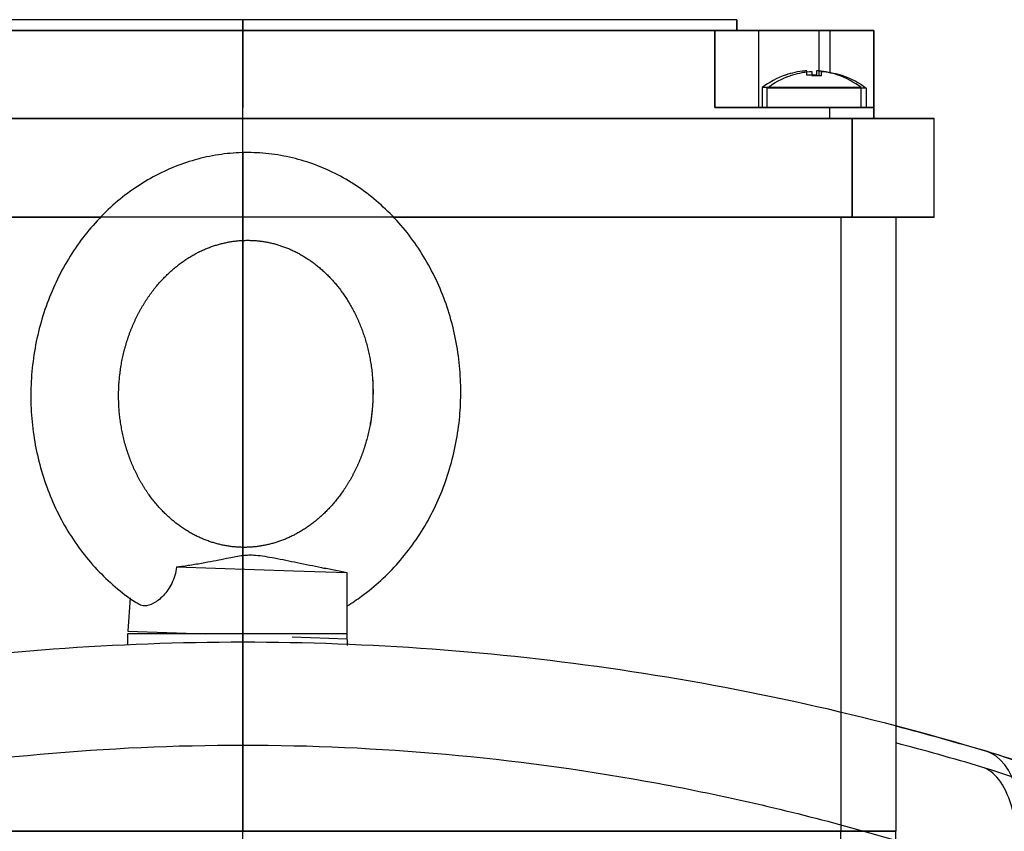
# Model space of a CAD drawing. Units: millimetres. Extents: x -126 to 128, y -400 to 399.
# Drawn here: x -20 to 69, y 108 to 182 of the extents above; entities that cross this region are included whole.
import ezdxf

# ---------------------------------------------------------------- set-up
doc = ezdxf.new("R2010")
doc.units = ezdxf.units.MM
for name, color, linetype, true_color in [('TOP$1', 7, 'CONTINUOUS', 0xffffff), ('TOP$3', 7, 'CONTINUOUS', 0xffffff), ('TOP$5', 7, 'CONTINUOUS', 0xffffff)]:
    doc.layers.add(name, color=color, linetype=linetype, true_color=true_color)

msp = doc.modelspace()

# ---------------------------------------------------------------- linework, layer by layer
at = {"layer": 'TOP$1', "color": 132, "linetype": 'CONTINUOUS'}
for p, q in [((45, 182), (-46, 182)), ((45, 181), (45, 182)), ((43, 181), (-44, 181)), ((43, 174), (43, 181)), ((43, 181), (47, 181)), ((47, 181), (47, 174)), ((47, 181), (52.5, 181)), ((52.5, 181), (53.5, 181)), ((52.5, 181), (52.5, 177.318)), ((53.5, 181), (53.5, 177.155)), ((53.5, 181), (57.5, 181)), ((57.5, 181), (57.5, 174)), ((49.45, 176.948), (49.412, 176.948)), ((51.402, 176.948), (51.402, 177.319)), ((52.263, 176.948), (51.402, 176.948)), ((52.263, 177.319), (52.263, 176.948)), ((54.254, 176.948), (54.215, 176.948)), ((47.333, 175.812), (47.333, 174)), ((51.833, 175.812), (47.333, 175.812)), ((56.333, 175.812), (51.833, 175.812)), ((56.333, 174), (56.333, 175.812)), ((50.246, 174), (43, 174)), ((50.246, 173.986), (50.246, 174)), ((53.419, 173.986), (50.246, 173.986)), ((53.5, 174), (53.419, 174)), ((53.419, 174), (53.419, 173.986)), ((57.5, 174), (53.5, 174)), ((53.5, 173), (53.5, 174)), ((57.5, 174), (57.5, 173)), ((55.521, 173), (-56.521, 173)), ((63, 173), (55.521, 173)), ((55.521, 173), (55.521, 164)), ((63, 164), (63, 173)), ((-56.521, 164), (-12.926, 164)), ((13.705, 164), (55.521, 164)), ((54.5, 164), (54.5, 118.848)), ((55.521, 164), (63, 164)), ((59.5, 164), (59.5, 117.516)), ((4.602, 131.726), (-6.038, 132.097)), ((9.494, 131.555), (7.444, 131.99)), ((9.494, 131.555), (4.602, 131.726)), ((9.494, 126), (9.494, 131.555)), ((-10.282, 129.279), (-10.494, 126.249)), ((-10.5, 126), (-10.527, 124.974)), ((9.5, 126), (-10.5, 126)), ((-10.494, 126.249), (-3.364, 126)), ((4.498, 125.725), (9.494, 125.551)), ((9.527, 124.951), (9.5, 126))]:
    msp.add_line(p, q, dxfattribs=at)
for radius, start, end in [(7.312, 109.33408, 127.97987), (7.3, 95.07286, 109.04857), (7.3, 70.95143, 84.92714), (7.312, 52.02013, 70.66592)]:
    msp.add_arc((51.833, 170.048), radius, start, end, dxfattribs=at)
msp.add_ellipse((58.579, 84.641), major_axis=(9.189, 30.652), ratio=0.291723, start_param=5.451211, end_param=6.283185, dxfattribs=at)
for points, knots in [([(51.402, 177.319), (51.399, 177.322), (51.393, 177.326), (51.343, 177.328), (51.272, 177.326), (51.215, 177.322), (51.187, 177.319)], [0, 0, 0, 0, 0.248885, 0.497307, 0.749359, 1, 1, 1, 1]), ([(52.478, 177.319), (52.45, 177.322), (52.394, 177.326), (52.323, 177.328), (52.273, 177.326), (52.266, 177.322), (52.263, 177.319)], [0, 0, 0, 0, 0.24891, 0.497237, 0.749314, 1, 1, 1, 1]), ([(19.858, 147.852), (19.862, 148.312), (19.838, 149.586), (19.636, 151.671), (19.16, 154.065), (18.448, 156.385), (17.508, 158.602), (16.353, 160.686), (14.994, 162.612), (13.45, 164.353), (11.741, 165.887), (9.889, 167.195), (7.919, 168.26), (5.856, 169.07), (3.729, 169.615), (1.564, 169.892), (-0.613, 169.898), (-2.775, 169.635), (-4.896, 169.108), (-6.952, 168.323), (-8.919, 167.29), (-10.775, 166.02), (-12.497, 164.528), (-14.065, 162.831), (-15.459, 160.949), (-16.661, 158.905), (-17.657, 156.723), (-18.433, 154.43), (-18.98, 152.054), (-19.29, 149.626), (-19.359, 147.173), (-19.185, 144.727), (-18.77, 142.318), (-18.118, 139.976), (-17.236, 137.73), (-16.134, 135.609), (-14.826, 133.641), (-13.33, 131.846), (-11.654, 130.272), (-10.344, 129.229), (-9.57, 128.782), (-9.444, 128.712)], [0, 0, 0, 0, 0.015049, 0.041802, 0.068576, 0.095352, 0.12212, 0.148865, 0.175569, 0.202211, 0.228769, 0.255225, 0.281564, 0.307783, 0.333889, 0.359902, 0.385853, 0.411775, 0.437697, 0.463657, 0.489687, 0.515807, 0.542031, 0.568359, 0.594784, 0.621294, 0.647874, 0.674511, 0.701192, 0.727906, 0.754647, 0.781407, 0.808179, 0.834956, 0.861727, 0.888479, 0.915195, 0.941855, 0.968437, 0.994921, 1, 1, 1, 1]), ([(11.861, 148.204), (11.856, 147.61), (11.821, 146.662), (11.629, 145.082), (11.183, 143.234), (10.534, 141.477), (9.697, 139.843), (8.689, 138.363), (7.533, 137.062), (6.249, 135.96), (4.86, 135.074), (3.389, 134.419), (1.856, 134.007), (0.283, 133.847), (-1.304, 133.95), (-2.874, 134.321), (-4.389, 134.954), (-5.815, 135.836), (-7.122, 136.946), (-8.287, 138.262), (-9.288, 139.756), (-10.107, 141.402), (-10.73, 143.169), (-11.145, 145.025), (-11.343, 146.932), (-11.321, 148.857), (-11.08, 150.76), (-10.627, 152.606), (-9.97, 154.36), (-9.127, 155.988), (-8.113, 157.462), (-6.951, 158.756), (-5.663, 159.851), (-4.271, 160.727), (-2.798, 161.374), (-1.263, 161.777), (0.311, 161.927), (1.899, 161.814), (3.467, 161.434), (4.979, 160.791), (6.401, 159.9), (7.704, 158.782), (8.863, 157.459), (9.857, 155.958), (10.669, 154.307), (11.285, 152.536), (11.691, 150.679), (11.846, 149.124), (11.861, 148.204), (11.856, 147.61)], [-0.030662, -0.009365, 0, 0, 0.010347, 0.031581, 0.052814, 0.07404, 0.095275, 0.116541, 0.137872, 0.159319, 0.180945, 0.202823, 0.225018, 0.247551, 0.270367, 0.293293, 0.316068, 0.338557, 0.360725, 0.382612, 0.404281, 0.425796, 0.447208, 0.468551, 0.48985, 0.511118, 0.532365, 0.553598, 0.574824, 0.59606, 0.617327, 0.638662, 0.660114, 0.681748, 0.703637, 0.725844, 0.74839, 0.771213, 0.794137, 0.816904, 0.839381, 0.861538, 0.883415, 0.905077, 0.926588, 0.947996, 0.969338, 0.990635, 1, 1, 1.010347, 1.031581]), ([(9.513, 128.552), (9.962, 128.822), (11.013, 129.557), (12.605, 130.838), (14.212, 132.488), (15.653, 134.323), (16.907, 136.328), (17.957, 138.477), (18.791, 140.745), (19.397, 143.101), (19.763, 145.483), (19.851, 147.071), (19.858, 147.852)], [0, 0, 0, 0, 0.071841, 0.174253, 0.277074, 0.380285, 0.483841, 0.587688, 0.691768, 0.796032, 0.900437, 1, 1, 1, 1]), ([(-5.566, 132.165), (-5.17, 132.226), (-4.331, 132.354), (-2.875, 132.618), (-1.438, 132.9), (-0.285, 133.137), (0.541, 133.207), (1.472, 133.175), (3, 132.903), (5.017, 132.498), (6.59, 132.173), (7.433, 131.993), (7.564, 131.965)], [0, 0, 0, 0, 0.089038, 0.188711, 0.36323, 0.484544, 0.528169, 0.572192, 0.686101, 0.823151, 0.972257, 1, 1, 1, 1]), ([(-6.038, 132.097), (-6.085, 131.835), (-6.178, 131.316), (-6.55, 130.383), (-7.219, 129.421), (-8.156, 128.713), (-8.917, 128.503), (-9.29, 128.599), (-9.419, 128.672)], [0, 0, 0, 0, 0.114459, 0.227202, 0.438724, 0.648219, 0.859763, 1, 1, 1, 1]), ([(-6.038, 132.097), (-6.024, 132.099), (-5.999, 132.103), (-5.963, 132.108), (-5.923, 132.113), (-5.871, 132.121), (-5.804, 132.13), (-5.732, 132.141), (-5.651, 132.153), (-5.597, 132.161), (-5.566, 132.165)], [0, 0, 0, 0, 0.08953, 0.15337, 0.229865, 0.338995, 0.48056, 0.654362, 0.798704, 1, 1, 1, 1]), ([(67.768, 115.293), (62.364, 116.914), (51.404, 119.779), (34.499, 122.909), (17.322, 124.808), (0, 125.445), (-17.322, 124.808), (-34.499, 122.909), (-51.404, 119.779), (-62.364, 116.914), (-67.768, 115.293)], [0, 0, 0, 0, 0.126613, 0.251933, 0.376256, 0.5, 0.623744, 0.748067, 0.873387, 1, 1, 1, 1]), ([(-71.378, 103.301), (-65.869, 105.276), (-54.585, 108.829), (-36.854, 112.823), (-18.577, 115.3), (0, 116.14), (18.577, 115.3), (36.854, 112.823), (54.585, 108.829), (65.869, 105.276), (71.378, 103.301)], [0, 0, 0, 0, 0.126613, 0.251933, 0.376256, 0.5, 0.623744, 0.748067, 0.873387, 1, 1, 1, 1]), ([(116.061, 67.001), (115.224, 69.793), (113.202, 75.307), (109.126, 83.239), (104.077, 90.638), (98.136, 97.369), (91.405, 103.31), (84.006, 108.358), (76.075, 112.435), (70.561, 114.456), (67.768, 115.293)], [0, 0, 0, 0, 0.126575, 0.251823, 0.376151, 0.5, 0.623849, 0.748177, 0.873425, 1, 1, 1, 1])]:
    msp.add_open_spline(points, degree=3, knots=knots, dxfattribs=at)
at = {"layer": 'TOP$3', "color": 132, "linetype": 'CONTINUOUS'}
for p, q in [((0, 181, 231.7), (0, 182, 231.7)), ((0, 182, 140.7), (0, 181, 140.7)), ((0, 182, 231.7), (0, 182, 140.7)), ((0, 181, 138.7), (0, 181, 142.7)), ((0, 181, 132.2), (0, 181, 133.215)), ((0, 181, 233.7), (0, 174, 233.7)), ((0, 181, 229.7), (0, 181, 233.7)), ((0, 181, 239.2), (0, 176.591, 239.2)), ((0, 181, 132.2), (0, 176.949, 132.2)), ((0, 181, 244.2), (0, 174, 244.2)), ((0, 181, 138.7), (0, 174, 138.7)), ((0, 181, 128.2), (0, 181, 132.2)), ((0, 181, 240.2), (0, 176.948, 240.2)), ((0, 181, 133.215), (0, 181, 138.7)), ((0, 181, 240.2), (0, 181, 244.2)), ((0, 181, 229.7), (0, 181, 142.7)), ((0, 174, 229.7), (0, 181, 229.7)), ((0, 181, 142.7), (0, 174, 142.7)), ((0, 181, 233.7), (0, 181, 239.2)), ((0, 181, 239.2), (0, 181, 240.2)), ((0, 174, 128.2), (0, 181, 128.2)), ((0, 176.591, 238.985), (0, 176.962, 238.985)), ((0, 176.962, 239.845), (0, 176.591, 239.845)), ((0, 176.949, 133.276), (0, 176.578, 133.276)), ((0, 176.578, 132.415), (0, 176.949, 132.415)), ((0, 176.591, 237.033), (0, 176.591, 236.994)), ((0, 176.591, 239.845), (0, 176.591, 238.985)), ((0, 176.591, 241.836), (0, 176.591, 241.798)), ((0, 176.578, 133.276), (0, 176.578, 132.415)), ((0, 176.578, 135.266), (0, 176.578, 135.228)), ((0, 176.578, 130.463), (0, 176.578, 130.424)), ((0, 173.986, 244.489), (0, 175.812, 244.489)), ((0, 175.812, 244.2), (0, 175.812, 244.489)), ((0, 175.455, 234.915), (0, 174, 234.915)), ((0, 174, 243.915), (0, 175.455, 243.915)), ((0, 175.455, 234.915), (0, 175.455, 243.915)), ((0, 175.442, 128.345), (0, 174, 128.345)), ((0, 174, 137.345), (0, 175.442, 137.345)), ((0, 175.442, 128.345), (0, 175.442, 137.345)), ((0, 173, 132.2), (0, 174, 132.2)), ((0, 174, 244.2), (0, 174, 240.2)), ((0, 174, 142.7), (0, 174, 132.2)), ((0, 173, 240.2), (0, 174, 240.2)), ((0, 173, 128.2), (0, 174, 128.2)), ((0, 174, 240.2), (0, 174, 229.7)), ((0, 173, 244.2), (0, 174, 244.2)), ((0, 174, 132.2), (0, 174, 128.2)), ((0, 173.986, 244.2), (0, 173.986, 244.489)), ((0, 173, 249.7), (0, 173, 242.221)), ((0, 164, 249.7), (0, 173, 249.7)), ((0, 164, 242.221), (0, 173, 242.221)), ((0, 173, 242.221), (0, 173, 130.164)), ((0, 164, 130.164), (0, 173, 130.164)), ((0, 173, 130.164), (0, 173, 122.7)), ((0, 164, 122.7), (0, 173, 122.7)), ((0, 164, 130.164), (0, 164, 242.221)), ((0, 164, 131.2), (0, 135.434, 131.2)), ((0, 164, 246.2), (0, 108, 246.2)), ((0, 164, 242.221), (0, 164, 249.7)), ((0, 108, 126.2), (0, 164, 126.2)), ((0, 164, 122.7), (0, 164, 130.164)), ((0, 164, 241.2), (0, 135.427, 241.2)), ((0, 156, 212.701), (0, 159.163, 217.914)), ((0, 159.163, 217.914), (0, 159.163, 217.914)), ((0, 159.163, 217.914), (0, 156, 223.924)), ((0, 159.163, 155.914), (0, 159.163, 155.915)), ((0, 159.163, 155.914), (0, 156, 161.925)), ((0, 156, 150.702), (0, 159.163, 155.914)), ((0, 151.92, 231.678), (0, 148.142, 238.856)), ((0, 151.92, 169.678), (0, 148.142, 176.856)), ((0, 145.515, 195.422), (0, 148.875, 200.959)), ((0, 145.515, 133.423), (0, 148.875, 138.96)), ((0, 148.142, 238.856), (0, 148.142, 238.856)), ((0, 148.142, 238.856), (0, 139.419, 238.895)), ((0, 148.142, 176.856), (0, 139.419, 176.895)), ((0, 148.142, 176.857), (0, 148.142, 176.856)), ((0, 139.765, 195.7), (0, 145.515, 195.422)), ((0, 139.765, 133.701), (0, 145.515, 133.423)), ((0, 134.574, 241.2), (0, 108, 241.2)), ((0, 134.567, 131.2), (0, 108, 131.2)), ((0, 133.21, 266.631), (0, 131.964, 259.416)), ((0, 131.964, 278.609), (0, 132.069, 278.003)), ((0, 126, 279.009), (0, 131.897, 278.803)), ((0, 131.897, 259.222), (0, 126, 259.016)), ((0, 130.648, 176.934), (0, 124.478, 176.962)), ((0, 130.648, 238.934), (0, 124.478, 238.961)), ((0, 122.462, 196.536), (0, 129.365, 196.202)), ((0, 122.462, 134.537), (0, 129.365, 134.203)), ((0, 123, 279.091), (0, 126, 279.013)), ((0, 126, 259.013), (0, 123, 258.934)), ((0, 126, 259.013), (0, 126, 279.013)), ((0, 125.233, 440.248), (0, 125.233, 382.5)), ((0, 115.293, 382.5), (0, 125.233, 382.5)), ((0, 124.478, 238.962), (0, 124.478, 238.961)), ((0, 124.478, 238.961), (0, 121.124, 233.435)), ((0, 124.478, 176.962), (0, 124.478, 176.962)), ((0, 124.478, 176.962), (0, 121.124, 171.436)), ((0, 123, 381.013), (0, 122, 381.013)), ((0, 123, 381.013), (0, 123, 382.5)), ((0, 123, 257.173), (0, 123, 258.984)), ((0, 122, 256.696), (0, 123, 257.173)), ((0, 123, 302.013), (0, 122, 302.013)), ((0, 123, 342.013), (0, 123, 382.499)), ((0, 122, 342.013), (0, 123, 342.013)), ((0, 123, 279.041), (0, 123, 302.013)), ((0, 119.248, 202.043), (0, 122.462, 196.536)), ((0, 119.248, 140.044), (0, 122.462, 134.537)), ((0, 120, 342.013), (0, 122, 342.013)), ((0, 122, 302.013), (0, 120, 302.013)), ((0, 122, 256.696), (0, 122, 302.013)), ((0, 120, 255.742), (0, 122, 256.696)), ((0, 122, 342.013), (0, 122, 382.499)), ((0, 117, 342.013), (0, 120, 342.013)), ((0, 120, 302.013), (0, 117, 302.013)), ((0, 117, 254.311), (0, 120, 255.742)), ((0, 120, 255.742), (0, 120, 302.013)), ((0, 120, 342.013), (0, 120, 382.499)), ((0, 117, 254.311), (0, 117, 382.5)), ((0, 114, 252.88), (0, 117, 254.311)), ((0, 104.99, 473.743), (0, 115.86, 462.873)), ((0, 115.293, 430.678), (0, 115.293, 382.5)), ((0, 88.962, 382.5), (0, 115.293, 382.5)), ((0, 114, 221.695), (0, 110.83, 216.47)), ((0, 110.83, 216.47), (0, 114, 211.037)), ((0, 110.83, 154.471), (0, 114, 149.037)), ((0, 114, 159.696), (0, 110.83, 154.471)), ((0, 108, 250.019), (0, 114, 252.881)), ((0, 114, 252.881), (0, 114, 382.499)), ((0, 110.83, 216.47), (0, 110.83, 216.47)), ((0, 110.83, 154.471), (0, 110.83, 154.471)), ((0, 108, 131.2), (0, 108, 135.566)), ((0, 108, 126.2), (0, 108, 131.2)), ((0, 89.443, 126.2), (0, 108, 126.2)), ((0, 108, 136.037), (0, 108, 382.497)), ((0, 95.465, 131.2), (0, 108, 131.2)), ((0, 108, 131.2), (0, 108, 126.2)), ((0, 108, 135.566), (0, 108, 131.2))]:
    msp.add_line(p, q, dxfattribs=at)
at = {"layer": 'TOP$3', "color": 132, "linetype": 'CONTINUOUS', "extrusion": (1, 0, 0)}
for centre in [(135, 217.198), (135, 155.198)]:
    msp.add_circle(centre, 19.727, dxfattribs=at)
at = {"layer": 'TOP$3', "color": 132, "linetype": 'CONTINUOUS', "extrusion": (-1, 0, 0)}
for centre, radius, start, end in [((-169.691, 239.415), 7.3, 185.07286, 199.04857), ((-169.691, 239.415), 7.3, 160.95143, 174.92714), ((-169.678, 132.845), 7.3, 160.95143, 174.92714), ((-169.678, 132.845), 7.3, 185.07286, 199.04857), ((-169.691, 239.415), 7.312, 199.33408, 217.97987), ((-169.691, 239.415), 7.312, 142.02013, 160.66592), ((-169.678, 132.845), 7.313, 199.33408, 217.97987), ((-169.678, 132.845), 7.313, 142.02013, 160.66592), ((-170.048, 239.989), 7.312, 142.02013, 144.83913), ((-133.654, 376.248), 2.165, 270, 290.81115), ((-114.8, 316.513), 2.5, 180.05648, 208.35777), ((-114.8, 316.513), 2.5, 151.64226, 180.05648)]:
    msp.add_arc(centre, radius, start, end, dxfattribs=at)
for centre, major_axis, ratio, start_param, end_param in [((0, 131.896, 269.013), (0, 0, 9.79), 0.034899, 1.466555, 3.140352), ((0, 131.896, 269.013), (0, 0, 9.79), 0.034899, 5.910668, 6.284408), ((0, 125.9, 269.013), (0, 0, 10), 0.034899, 0.290695, 2.850995), ((0, 125.9, 269.013), (0, 0, 3), 0.034899, 1.270087, 1.871604), ((0, 84.641, 430.678), (0, 23.298, -21.936), 0.916219, 4.652195, 5.48417)]:
    msp.add_ellipse(centre, major_axis=major_axis, ratio=ratio, start_param=start_param, end_param=end_param, dxfattribs=at)
at = {"layer": 'TOP$3', "color": 132, "linetype": 'CONTINUOUS'}
for points, degree in [([(0, 181, 133.215), (0, 179.526, 133.215), (0, 178.052, 133.215), (0, 176.578, 133.215)], 3), ([(0, 122, 258.957), (0, 123, 258.984)], 1), ([(0, 122.021, 279.067), (0, 122.348, 279.059), (0, 122.674, 279.05), (0, 123, 279.041)], 3)]:
    msp.add_open_spline(points, degree=degree, dxfattribs=at)
at = {"layer": 'TOP$3', "color": 132, "linetype": 'CONTINUOUS', "extrusion": (-1, 0, 0)}
for points, knots in [([(0, 176.962, 238.985), (0, 176.964, 238.982), (0, 176.969, 238.975), (0, 176.971, 238.926), (0, 176.969, 238.855), (0, 176.964, 238.798), (0, 176.962, 238.77)], [0, 0, 0, 0, 0.248889, 0.497278, 0.749342, 1, 1, 1, 1]), ([(0, 176.962, 240.061), (0, 176.964, 240.033), (0, 176.969, 239.977), (0, 176.971, 239.905), (0, 176.969, 239.855), (0, 176.964, 239.849), (0, 176.962, 239.845)], [0, 0, 0, 0, 0.248885, 0.497307, 0.749359, 1, 1, 1, 1]), ([(0, 176.949, 132.415), (0, 176.951, 132.412), (0, 176.955, 132.406), (0, 176.957, 132.356), (0, 176.956, 132.285), (0, 176.951, 132.228), (0, 176.949, 132.2)], [0, 0, 0, 0, 0.248889, 0.497278, 0.749342, 1, 1, 1, 1]), ([(0, 176.949, 133.491), (0, 176.951, 133.463), (0, 176.955, 133.407), (0, 176.957, 133.336), (0, 176.956, 133.285), (0, 176.951, 133.279), (0, 176.949, 133.276)], [0, 0, 0, 0, 0.248885, 0.497307, 0.749359, 1, 1, 1, 1]), ([(0, 129.395, 276.019), (0, 129.463, 276.09), (0, 129.956, 276.59), (0, 131.069, 277.411), (0, 132.75, 278.47), (0, 134.648, 279.397), (0, 136.703, 280.195), (0, 138.886, 280.851), (0, 141.166, 281.364), (0, 143.517, 281.733), (0, 145.913, 281.958), (0, 148.329, 282.037), (0, 150.739, 281.97), (0, 153.117, 281.758), (0, 155.439, 281.4), (0, 157.681, 280.896), (0, 159.821, 280.246), (0, 161.836, 279.446), (0, 163.705, 278.493), (0, 165.396, 277.382), (0, 166.816, 276.163), (0, 167.95, 274.875), (0, 168.805, 273.561), (0, 169.44, 272.144), (0, 169.824, 270.641), (0, 169.928, 269.086), (0, 169.755, 267.571), (0, 169.326, 266.115), (0, 168.657, 264.726), (0, 167.752, 263.404), (0, 166.607, 262.15), (0, 165.22, 260.972), (0, 163.598, 259.888), (0, 161.765, 258.917), (0, 159.757, 258.075), (0, 157.612, 257.373), (0, 155.361, 256.813), (0, 153.03, 256.397), (0, 150.689, 256.13), (0, 148.984, 256.037), (0, 148.085, 256.019), (0, 147.947, 256.017)], [0, 0, 0, 0, 0.004443, 0.031441, 0.059267, 0.087465, 0.115612, 0.14358, 0.171357, 0.198977, 0.226491, 0.253954, 0.281421, 0.308932, 0.336541, 0.364312, 0.392308, 0.420593, 0.449207, 0.478115, 0.507008, 0.532107, 0.556078, 0.579109, 0.603846, 0.627678, 0.651014, 0.67424, 0.69781, 0.722167, 0.747626, 0.774271, 0.801875, 0.83, 0.858188, 0.886219, 0.914056, 0.941722, 0.969265, 0.995285, 1, 1, 1, 1]), ([(0, 147.947, 256.017), (0, 147.518, 256.011), (0, 146.288, 256.012), (0, 144.258, 256.108), (0, 141.896, 256.367), (0, 139.598, 256.773), (0, 137.387, 257.323), (0, 135.285, 258.022), (0, 133.554, 258.767), (0, 132.552, 259.298), (0, 132.171, 259.517)], [0, 0, 0, 0, 0.07315, 0.210525, 0.348247, 0.486561, 0.625783, 0.766241, 0.908228, 1, 1, 1, 1]), ([(0, 146.964, 215.683), (0, 146.964, 218.371), (0, 146.615, 220.723), (0, 145.091, 223.942), (0, 142.698, 226.582), (0, 139.368, 228.577), (0, 135.227, 229.441), (0, 130.548, 228.645), (0, 126.468, 226.055), (0, 123.704, 222.001), (0, 122.735, 217.357), (0, 123.582, 212.739), (0, 126.037, 208.851), (0, 129.702, 206.164), (0, 133.619, 205.111), (0, 137.197, 205.299), (0, 140.596, 206.398), (0, 143.909, 208.797), (0, 146.38, 212.648), (0, 146.964, 215.683), (0, 146.964, 218.371)], [-0.121007, -0.060503, 0, 0, 0.046904, 0.093808, 0.140712, 0.187615, 0.247114, 0.306612, 0.373597, 0.436074, 0.498552, 0.559274, 0.619997, 0.678756, 0.737515, 0.779076, 0.820638, 0.878993, 0.939497, 1, 1, 1.046904, 1.093808]), ([(0, 146.964, 153.684), (0, 146.964, 156.372), (0, 146.615, 158.723), (0, 145.091, 161.943), (0, 142.698, 164.583), (0, 139.368, 166.578), (0, 135.227, 167.442), (0, 130.548, 166.646), (0, 126.468, 164.056), (0, 123.704, 160.001), (0, 122.735, 155.358), (0, 123.582, 150.74), (0, 126.037, 146.851), (0, 129.702, 144.165), (0, 133.619, 143.112), (0, 137.197, 143.299), (0, 140.596, 144.399), (0, 143.909, 146.797), (0, 146.38, 150.648), (0, 146.964, 153.684), (0, 146.964, 156.372)], [-0.121007, -0.060503, 0, 0, 0.046904, 0.093808, 0.140712, 0.187615, 0.247114, 0.306612, 0.373597, 0.436074, 0.498552, 0.559274, 0.619997, 0.678756, 0.737515, 0.779076, 0.820638, 0.878993, 0.939497, 1, 1, 1.046904, 1.093808]), ([(0, 115.86, 462.873), (0, 116.59, 462.142), (0, 117.983, 460.609), (0, 119.855, 458.094), (0, 121.485, 455.384), (0, 122.846, 452.511), (0, 123.915, 449.518), (0, 124.678, 446.449), (0, 125.133, 443.347), (0, 125.233, 441.278), (0, 125.233, 440.245)], [0, 0, 0, 0, 0.122888, 0.247569, 0.373473, 0.499999, 0.626526, 0.752431, 0.877111, 1, 1, 1, 1]), ([(0, 125.233, 440.245), (0, 125.232, 440.245), (0, 124.808, 439.814), (0, 122.909, 437.913), (0, 119.779, 434.86), (0, 116.914, 432.166), (0, 115.293, 430.678)], [0, 0, 0, 0, 0.247364, 0.49605, 0.746731, 1, 1, 1, 1]), ([(0, 103.301, 453.306), (0, 105.276, 454.793), (0, 108.829, 457.488), (0, 112.823, 460.541), (0, 115.3, 462.442), (0, 115.86, 462.873), (0, 115.86, 462.873), (0, 115.86, 462.873)], [0, 0, 0, 0, 0.253204, 0.503821, 0.752445, 0.99991, 1, 1, 1, 1]), ([(0, 67.001, 430.678), (0, 68.123, 430.484), (0, 70.362, 430.098), (0, 73.653, 429.591), (0, 76.876, 429.139), (0, 80.019, 428.748), (0, 84.671, 428.242), (0, 90.607, 427.776), (0, 97.37, 427.58), (0, 103.336, 427.776), (0, 107.823, 428.292), (0, 111.094, 428.988), (0, 113.478, 429.731), (0, 114.687, 430.362), (0, 115.293, 430.678)], [0, 0, 0, 0, 0.050033, 0.09985, 0.149466, 0.198891, 0.248142, 0.374299, 0.500024, 0.625749, 0.751906, 0.834071, 0.916748, 1, 1, 1, 1])]:
    msp.add_open_spline(points, degree=3, knots=knots, dxfattribs=at)
at = {"layer": 'TOP$3', "color": 132, "linetype": 'CONTINUOUS', "extrusion": (1, 0, 0)}
for points, knots in [([(0, 147.438, 264.01), (0, 148.169, 264.021), (0, 149.17, 264.053), (0, 150.822, 264.182), (0, 152.728, 264.455), (0, 154.533, 264.836), (0, 156.199, 265.313), (0, 157.69, 265.868), (0, 158.973, 266.476), (0, 160.025, 267.108), (0, 160.831, 267.727), (0, 161.389, 268.291), (0, 161.717, 268.754), (0, 161.86, 269.081), (0, 161.889, 269.266), (0, 161.885, 269.374), (0, 161.805, 269.622), (0, 161.577, 270.002), (0, 161.128, 270.506), (0, 160.421, 271.083), (0, 159.485, 271.67), (0, 158.324, 272.238), (0, 156.953, 272.762), (0, 155.394, 273.217), (0, 153.674, 273.584), (0, 151.83, 273.849), (0, 149.9, 273.999), (0, 147.924, 274.029), (0, 145.943, 273.936), (0, 144.001, 273.723), (0, 142.14, 273.395), (0, 140.398, 272.965), (0, 138.815, 272.446), (0, 137.423, 271.862), (0, 136.251, 271.238), (0, 135.319, 270.608), (0, 134.637, 270.01), (0, 134.196, 269.49), (0, 133.967, 269.091), (0, 133.89, 268.838), (0, 133.886, 268.714), (0, 133.908, 268.561), (0, 134.046, 268.251), (0, 134.361, 267.819), (0, 134.903, 267.289), (0, 135.701, 266.705), (0, 136.729, 266.122), (0, 137.976, 265.569), (0, 139.426, 265.071), (0, 141.054, 264.649), (0, 142.828, 264.321), (0, 144.711, 264.102), (0, 146.396, 264.013), (0, 147.438, 264.01), (0, 148.169, 264.021)], [-0.031867, -0.011808, 0, 0, 0.010449, 0.030592, 0.050689, 0.07067, 0.090479, 0.110053, 0.129338, 0.148291, 0.166917, 0.185317, 0.203746, 0.22265, 0.243221, 0.269043, 0.288559, 0.306869, 0.326323, 0.344932, 0.363482, 0.382214, 0.401255, 0.420612, 0.440246, 0.4601, 0.480112, 0.500223, 0.520377, 0.540511, 0.560558, 0.580461, 0.600162, 0.6196, 0.638724, 0.657511, 0.676004, 0.694384, 0.712954, 0.732458, 0.754827, 0.778006, 0.797055, 0.814925, 0.833851, 0.852387, 0.870983, 0.889833, 0.909004, 0.928478, 0.948208, 0.968133, 0.988192, 1, 1, 1.010449, 1.030592]), ([(0, 148.317, 216.074), (0, 148.371, 217.322), (0, 148.293, 218.695), (0, 147.959, 220.664), (0, 147.294, 222.564), (0, 146.328, 224.313), (0, 145.173, 225.941), (0, 143.928, 227.189), (0, 142.733, 228.088), (0, 141.902, 228.643), (0, 140.809, 229.248), (0, 139.423, 229.823), (0, 137.981, 230.237), (0, 136.502, 230.49), (0, 135.004, 230.575), (0, 133.506, 230.49), (0, 132.097, 230.251), (0, 130.79, 229.888), (0, 129.392, 229.348), (0, 127.127, 228.146), (0, 124.93, 226.183), (0, 123.265, 223.691), (0, 122.341, 221.633), (0, 121.873, 219.812), (0, 121.683, 218.325), (0, 121.632, 217.139), (0, 121.694, 215.891), (0, 121.887, 214.592), (0, 122.204, 213.319), (0, 122.646, 212.083), (0, 123.207, 210.897), (0, 123.882, 209.771), (0, 124.663, 208.716), (0, 125.544, 207.744), (0, 126.517, 206.863), (0, 127.572, 206.081), (0, 128.697, 205.406), (0, 130.277, 204.658), (0, 132.379, 204.021), (0, 134.999, 203.762), (0, 137.184, 203.977), (0, 138.879, 204.402), (0, 140.114, 204.843), (0, 141.3, 205.404), (0, 142.425, 206.079), (0, 143.48, 206.861), (0, 144.499, 207.783), (0, 145.457, 208.855), (0, 146.325, 210.079), (0, 147.052, 211.392), (0, 147.722, 213.008), (0, 148.128, 214.588), (0, 148.317, 216.074), (0, 148.371, 217.322), (0, 148.293, 218.695)], [-0.053605, -0.026808, -0.013396, 0, 0.017857, 0.035723, 0.071382, 0.089244, 0.107097, 0.142762, 0.151693, 0.160628, 0.178494, 0.196346, 0.21422, 0.2321, 0.249957, 0.267823, 0.285704, 0.301022, 0.316324, 0.33927, 0.392613, 0.41942, 0.446191, 0.472994, 0.486406, 0.499801, 0.515433, 0.531081, 0.546726, 0.562351, 0.577986, 0.593635, 0.609278, 0.624902, 0.640538, 0.656185, 0.671824, 0.687447, 0.718697, 0.749914, 0.78113, 0.796756, 0.812386, 0.828008, 0.843647, 0.859293, 0.874928, 0.892784, 0.910664, 0.928541, 0.946395, 0.973192, 0.986604, 1, 1.017857, 1.035723, 1.071382]), ([(0, 148.317, 154.075), (0, 148.371, 155.323), (0, 148.293, 156.696), (0, 147.959, 158.665), (0, 147.294, 160.565), (0, 146.328, 162.313), (0, 145.173, 163.942), (0, 143.928, 165.189), (0, 142.733, 166.088), (0, 141.902, 166.643), (0, 140.809, 167.249), (0, 139.423, 167.823), (0, 137.981, 168.238), (0, 136.502, 168.491), (0, 135.004, 168.576), (0, 133.506, 168.491), (0, 132.097, 168.252), (0, 130.79, 167.888), (0, 129.392, 167.348), (0, 127.127, 166.146), (0, 124.93, 164.184), (0, 123.265, 161.692), (0, 122.341, 159.633), (0, 121.873, 157.812), (0, 121.683, 156.326), (0, 121.632, 155.14), (0, 121.694, 153.892), (0, 121.887, 152.593), (0, 122.204, 151.32), (0, 122.646, 150.084), (0, 123.207, 148.898), (0, 123.882, 147.772), (0, 124.663, 146.717), (0, 125.544, 145.744), (0, 126.517, 144.864), (0, 127.572, 144.082), (0, 128.697, 143.406), (0, 130.277, 142.659), (0, 132.379, 142.022), (0, 134.999, 141.763), (0, 137.184, 141.978), (0, 138.879, 142.403), (0, 140.114, 142.844), (0, 141.3, 143.405), (0, 142.425, 144.08), (0, 143.48, 144.861), (0, 144.499, 145.783), (0, 145.457, 146.856), (0, 146.325, 148.08), (0, 147.052, 149.393), (0, 147.722, 151.009), (0, 148.128, 152.588), (0, 148.317, 154.075), (0, 148.371, 155.323), (0, 148.293, 156.696)], [-0.053605, -0.026808, -0.013396, 0, 0.017857, 0.035723, 0.071382, 0.089244, 0.107097, 0.142762, 0.151693, 0.160628, 0.178494, 0.196346, 0.21422, 0.2321, 0.249957, 0.267823, 0.285704, 0.301022, 0.316324, 0.33927, 0.392613, 0.41942, 0.446191, 0.472994, 0.486406, 0.499801, 0.515433, 0.531081, 0.546726, 0.562351, 0.577986, 0.593635, 0.609278, 0.624902, 0.640538, 0.656185, 0.671824, 0.687447, 0.718697, 0.749914, 0.78113, 0.796756, 0.812386, 0.828008, 0.843647, 0.859293, 0.874928, 0.892784, 0.910664, 0.928541, 0.946395, 0.973192, 0.986604, 1, 1.017857, 1.035723, 1.071382]), ([(0, 133.236, 267.522), (0, 133.219, 267.578), (0, 133.136, 267.762), (0, 132.96, 268.037), (0, 132.715, 268.505), (0, 132.47, 269.121), (0, 132.31, 269.742), (0, 132.236, 270.031)], [0, 0, 0, 0, 0.07884, 0.307685, 0.537539, 0.784529, 1, 1, 1, 1]), ([(0, 129.369, 276.015), (0, 129.122, 275.784), (0, 128.702, 275.191), (0, 128.477, 274.039), (0, 128.731, 272.699), (0, 129.458, 271.415), (0, 130.451, 270.583), (0, 131.421, 270.159), (0, 131.963, 270.074), (0, 132.236, 270.031)], [0, 0, 0, 0, 0.142933, 0.30994, 0.475666, 0.643109, 0.813974, 0.906091, 1, 1, 1, 1])]:
    msp.add_open_spline(points, degree=3, knots=knots, dxfattribs=at)
at = {"layer": 'TOP$3', "color": 132, "linetype": 'CONTINUOUS'}
for points, weights in [([(0, 156, 229.322), (0, 156, 222.824), (0, 156, 217.198)], [1.02664902743, 1.10606060606, 1.10606060606]), ([(0, 135, 192.949), (0, 145.5, 199.011), (0, 156, 205.073)], [1.02664902743, 1.1854721847, 1.02664902743]), ([(0, 135, 241.446), (0, 145.5, 235.384), (0, 156, 229.322)], [1.02664902743, 1.1854721847, 1.02664902743]), ([(0, 156, 217.198), (0, 156, 211.571), (0, 156, 205.073)], [1.10606060606, 1.10606060606, 1.02664902743]), ([(0, 156, 167.323), (0, 156, 160.825), (0, 156, 155.198)], [1.02664902743, 1.10606060606, 1.10606060606]), ([(0, 156, 155.198), (0, 156, 149.571), (0, 156, 143.074)], [1.10606060606, 1.10606060606, 1.02664902743]), ([(0, 135, 130.95), (0, 145.5, 137.012), (0, 156, 143.074)], [1.02664902743, 1.1854721847, 1.02664902743]), ([(0, 135, 179.447), (0, 145.5, 173.385), (0, 156, 167.323)], [1.02664902743, 1.1854721847, 1.02664902743]), ([(0, 114, 229.322), (0, 124.5, 235.384), (0, 135, 241.446)], [1.02664902743, 1.1854721847, 1.02664902743]), ([(0, 135, 192.949), (0, 124.5, 199.011), (0, 114, 205.073)], [1.02664902743, 1.1854721847, 1.02664902743]), ([(0, 114, 167.323), (0, 124.5, 173.385), (0, 135, 179.447)], [1.02664902743, 1.1854721847, 1.02664902743]), ([(0, 135, 130.95), (0, 124.5, 137.012), (0, 114, 143.074)], [1.02664902743, 1.1854721847, 1.02664902743]), ([(0, 114, 205.073), (0, 114, 217.198), (0, 114, 229.322)], [1.02664902743, 1.1854721847, 1.02664902743]), ([(0, 114, 143.074), (0, 114, 155.198), (0, 114, 167.323)], [1.02664902743, 1.1854721847, 1.02664902743])]:
    msp.add_rational_spline(points, weights, degree=2, dxfattribs=at)
at = {"layer": 'TOP$5', "color": 132, "linetype": 'CONTINUOUS'}
for p, q in [((-0.5, 182), (-46, 182)), ((45, 182), (-0.5, 182)), ((45, 182), (45, 181)), ((-44, 181), (43, 181)), ((43, 181), (43, 174)), ((47, 181), (43, 181)), ((52.485, 181), (47, 181)), ((47, 181), (47, 174)), ((53.5, 181), (52.485, 181)), ((53.5, 181), (53.5, 177.194)), ((57.5, 181), (53.5, 181)), ((57.5, 174), (57.5, 181)), ((49.902, 176.896), (49.864, 176.896)), ((51.855, 177.267), (51.855, 176.896)), ((51.855, 176.896), (52.285, 176.896)), ((52.285, 176.896), (52.715, 176.896)), ((52.715, 176.896), (52.715, 177.267)), ((54.706, 176.896), (54.667, 176.896)), ((47.785, 174), (47.785, 175.76)), ((56.785, 175.76), (47.785, 175.76)), ((56.785, 175.76), (56.785, 174)), ((43, 174), (53.5, 174)), ((53.5, 173), (53.5, 174)), ((53.5, 174), (57.5, 174)), ((57.5, 173), (57.5, 174)), ((-56.536, 173), (55.536, 173)), ((55.536, 164), (55.536, 173)), ((55.536, 173), (63, 173)), ((63, 164), (63, 173)), ((55.536, 164), (-56.536, 164)), ((54.5, 164), (54.5, 108)), ((63, 164), (55.536, 164)), ((59.5, 164), (59.5, 108)), ((54.5, 108), (-55.5, 108)), ((-55.5, 108), (54.5, 108)), ((59.5, 108), (54.5, 108)), ((54.5, 91.199), (54.5, 108)), ((54.5, 108), (59.5, 108)), ((59.5, 87.99), (59.5, 108))]:
    msp.add_line(p, q, dxfattribs=at)
at = {"layer": 'TOP$5', "color": 132, "linetype": 'CONTINUOUS', "extrusion": (0, 0, -1)}
for centre, radius, start, end in [((-52.285, 169.996), 7.312, 52.02013, 70.66592), ((-52.285, 169.996), 7.3, 70.95143, 84.92714), ((-52.285, 169.996), 7.3, 95.07286, 109.04857), ((-52.285, 169.996), 7.312, 109.33408, 127.97987), ((0, -110.767), 236, 104.60268, 106.68759), ((-47.093, 46.326), 72, 106.68759, 132.97987)]:
    msp.add_arc(centre, radius, start, end, dxfattribs=at)
at = {"layer": 'TOP$5', "color": 132, "linetype": 'CONTINUOUS'}
for centre, radius, start, end in [((0, -110.767), 234.5, 73.31241, 75.30189), ((47.093, 46.326), 70.5, 48.34466, 73.31241)]:
    msp.add_arc(centre, radius, start, end, dxfattribs=at)
msp.add_open_spline([(52.485, 181), (52.485, 179.632), (52.485, 178.264), (52.485, 176.896)], degree=3, dxfattribs=at)
for points, knots in [([(51.639, 177.267), (51.667, 177.269), (51.723, 177.274), (51.795, 177.276), (51.845, 177.274), (51.851, 177.269), (51.855, 177.267)], [0, 0, 0, 0, 0.248889, 0.497278, 0.749342, 1, 1, 1, 1]), ([(52.715, 177.267), (52.718, 177.269), (52.725, 177.274), (52.774, 177.276), (52.845, 177.274), (52.902, 177.269), (52.93, 177.267)], [0, 0, 0, 0, 0.248897, 0.497256, 0.749328, 1, 1, 1, 1]), ([(70.531, 108.005), (70.407, 108.863), (69.763, 111.903), (68.49, 113.532), (67.337, 113.857)], [0, 0, 0, 0, 0.257058, 1, 1, 1, 1])]:
    msp.add_open_spline(points, degree=3, knots=knots, dxfattribs=at)

doc.saveas('drawing.dxf')
